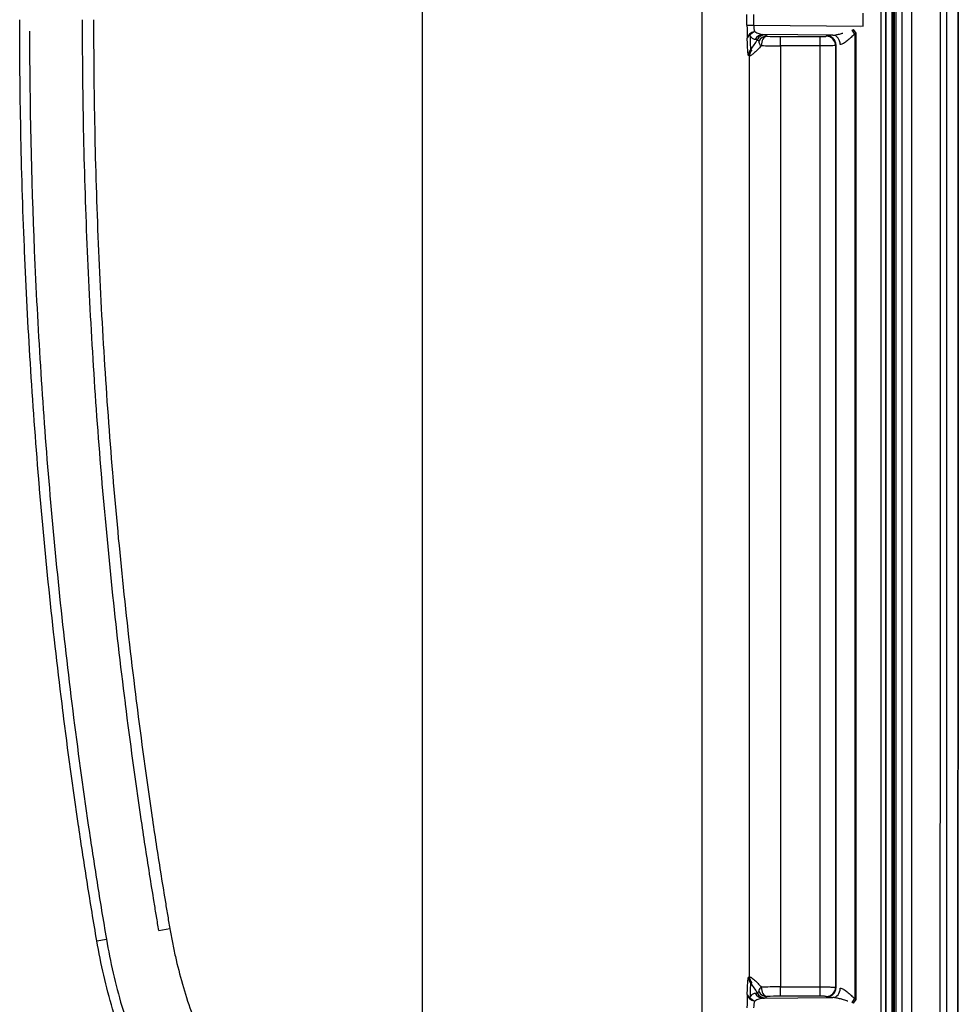
# Model space of a CAD drawing. Units: millimetres. Extents: x 0 to 4483, y 0 to 1680.
# Drawn here: x 518 to 595, y 432 to 513 of the extents above; entities that cross this region are included whole.
import ezdxf

# ---------------------------------------------------------------- set-up
doc = ezdxf.new("R2010")
doc.units = ezdxf.units.MM
doc.header["$LTSCALE"] = 6
doc.layers.add('Visible (ISO)', color=7, linetype='Continuous', lineweight=35)
doc.layers.add('Visible Narrow (ISO)', color=7, linetype='Continuous', lineweight=25)

msp = doc.modelspace()

# ---------------------------------------------------------------- linework, layer by layer
at = {"layer": 'Visible (ISO)'}
for p, q in [((588.653, 662.154), (588.653, 364.568)), ((588.653, 662.154), (588.653, 364.568)), ((589.178, 364.677), (589.178, 660.401)), ((589.22, 660.401), (589.22, 364.677)), ((585.409, 510.746), (585.409, 510.746)), ((585.409, 433.128), (585.409, 433.128)), ((585.409, 432.347), (585.409, 432.347))]:
    msp.add_line(p, q, dxfattribs=at)
msp.add_open_spline([(594.521, 653.349), (594.583, 560.614), (594.583, 467.88), (594.521, 375.145)], degree=3, dxfattribs=at)
at = {"layer": 'Visible Narrow (ISO)'}
for p, q in [((589.265, 364.677), (589.265, 660.401)), ((573.629, 622.748), (573.629, 402.33)), ((573.629, 622.748), (573.629, 402.33)), ((550.79, 409.15), (550.79, 615.928)), ((550.79, 409.15), (550.79, 615.928)), ((588.254, 608.432), (588.254, 364.677)), ((588.254, 608.432), (588.254, 364.677)), ((577.309, 512.103), (577.309, 512.975)), ((577.309, 512.103), (577.309, 512.975)), ((577.852, 512.975), (577.852, 512.103)), ((577.852, 512.975), (577.852, 512.103)), ((586.805, 512.009), (586.805, 513.069)), ((586.805, 512.009), (586.805, 513.069)), ((577.309, 512.103), (577.852, 512.103)), ((577.309, 512.103), (577.852, 512.103)), ((577.852, 512.103), (586.805, 512.009)), ((577.852, 512.103), (586.805, 512.009)), ((586.589, 511.928), (586.589, 511.928)), ((584.334, 511.271), (578.611, 511.331)), ((584.334, 511.271), (578.611, 511.331)), ((580.05, 511.168), (583.282, 511.168)), ((580.05, 510.406), (580.05, 511.168)), ((580.05, 511.168), (583.282, 511.168)), ((580.05, 510.406), (580.05, 511.168)), ((583.282, 510.406), (583.282, 511.168)), ((583.282, 510.406), (583.282, 511.168)), ((583.789, 511.185), (583.828, 511.224)), ((583.789, 511.185), (583.828, 511.224)), ((586.113, 511.361), (585.919, 511.69)), ((586.113, 511.361), (585.919, 511.69)), ((586.223, 511.431), (586.024, 511.724)), ((586.223, 511.431), (586.024, 511.724)), ((586.113, 511.361), (586.113, 432.513)), ((586.113, 511.361), (586.113, 432.513)), ((586.223, 432.443), (586.223, 511.431)), ((586.223, 432.443), (586.223, 511.431)), ((580.05, 510.406), (580.05, 433.468)), ((583.282, 510.406), (580.05, 510.406)), ((580.05, 510.406), (580.05, 433.468)), ((583.282, 510.406), (580.05, 510.406)), ((583.282, 433.468), (583.282, 510.406)), ((583.282, 433.468), (583.282, 510.406)), ((584.59, 510.462), (584.551, 510.423)), ((584.59, 510.462), (584.551, 510.423)), ((584.551, 510.423), (584.551, 433.451)), ((584.551, 510.423), (584.551, 433.451)), ((584.59, 433.412), (584.59, 510.462)), ((584.59, 433.412), (584.59, 510.462)), ((585.233, 510.627), (585.233, 510.627)), ((577.513, 509.561), (577.428, 509.618)), ((577.513, 509.561), (577.428, 509.618)), ((577.513, 434.313), (577.513, 509.561)), ((577.513, 434.313), (577.513, 509.561)), ((529.226, 438.082), (530.128, 438.239)), ((529.226, 438.082), (530.128, 438.239)), ((524.164, 437.228), (524.946, 437.366)), ((524.164, 437.228), (524.946, 437.366)), ((577.428, 434.256), (577.513, 434.313)), ((577.428, 434.256), (577.513, 434.313)), ((580.05, 433.468), (583.282, 433.468)), ((580.05, 432.707), (580.05, 433.468)), ((580.05, 433.468), (583.282, 433.468)), ((580.05, 432.707), (580.05, 433.468)), ((583.282, 432.707), (583.282, 433.468)), ((584.551, 433.451), (584.59, 433.412)), ((584.551, 433.451), (584.59, 433.412)), ((585.233, 433.247), (585.233, 433.247)), ((578.611, 432.543), (584.334, 432.603)), ((578.611, 432.543), (584.334, 432.603)), ((583.282, 432.707), (580.05, 432.707)), ((583.282, 432.707), (580.05, 432.707)), ((583.828, 432.651), (583.789, 432.689)), ((583.828, 432.651), (583.789, 432.689)), ((585.919, 432.184), (586.113, 432.513)), ((585.919, 432.184), (586.113, 432.513)), ((586.024, 432.15), (586.223, 432.443)), ((586.024, 432.15), (586.223, 432.443))]:
    msp.add_line(p, q, dxfattribs=at)
for centre, start, end in [((574.884, 512.539), 318.53771, 332.95189), ((574.884, 512.539), 318.53771, 332.95189), ((574.884, 431.335), 27.04811, 41.46229), ((574.884, 431.335), 27.04811, 41.46229)]:
    msp.add_arc(centre, 3.65, start, end, dxfattribs=at)
for centre, major_axis, ratio, start_param, end_param in [((577.37, 512.012), (0.004, -1.4), 0.04334, 4.647225, 5.500844), ((577.37, 512.012), (0.004, -1.4), 0.04334, 4.647225, 5.500844), ((578.104, 512.057), (0.026, -0.704), 0.356418, 4.634524, 5.484158), ((578.104, 512.057), (0.026, -0.704), 0.356418, 4.634524, 5.484158), ((578.091, 511.019), (-0.761, -0.035), 0.728045, 4.874928, 6.219514), ((578.091, 511.019), (-0.761, -0.035), 0.728045, 4.874928, 6.219514), ((578.091, 511.019), (-0.762, -0.019), 0.489137, 5.482394, 6.233154), ((578.091, 511.019), (-0.762, -0.019), 0.489137, 5.482394, 6.233154), ((578.091, 511.019), (0.649, 0.4), 0.722409, 1.362323, 2.008894), ((578.091, 511.019), (0.649, 0.4), 0.722409, 1.362323, 2.008894), ((578.611, 510.569), (0.074, 0.758), 0.940997, 0.10331, 1.202703), ((578.611, 510.569), (0.074, 0.758), 0.940997, 0.10331, 1.202703), ((578.813, 510.533), (0.494, 0.58), 0.998552, 0.706044, 1.803721), ((578.813, 510.533), (0.494, 0.58), 0.998552, 0.706044, 1.803721), ((578.946, 510.42), (0.495, 0.579), 0.998557, 0.707513, 1.796349), ((578.946, 510.42), (0.495, 0.579), 0.998557, 0.707513, 1.796349), ((578.946, 510.42), (0.021, 0.762), 0.621153, 0.044547, 1.587994), ((578.946, 510.42), (0.021, 0.762), 0.621153, 0.044547, 1.587994), ((549.47, 511.117), (-29.345, -0.172), 0.012292, 3.155858, 3.259812), ((549.47, 511.117), (-29.345, -0.172), 0.012292, 3.155858, 3.259812), ((579.952, 511.22), (-1.614, 0.003), 0.032279, 0.898042, 1.631933), ((579.952, 511.22), (-1.614, 0.003), 0.032279, 0.898042, 1.631933), ((583.789, 510.423), (-0.539, 0.539), 0.998783, 3.9276, 5.497178), ((583.789, 510.423), (-0.539, 0.539), 0.998783, 3.9276, 5.497178), ((585.743, 511.226), (-1.916, -0.005), 0.037586, 5.538453, 6.245493), ((585.743, 511.226), (-1.916, -0.005), 0.037586, 5.538453, 6.245493), ((583.828, 510.462), (-0.539, 0.539), 0.998783, 3.9276, 5.497178), ((583.828, 510.462), (-0.539, 0.539), 0.998783, 3.9276, 5.497178), ((584.334, 510.509), (-0.033, 0.761), 0.777844, 4.678751, 6.227625), ((584.334, 510.509), (-0.033, 0.761), 0.777844, 4.678751, 6.227625), ((579.598, 512.196), (-6.821, 0.18), 0.13361, 2.759977, 2.803306), ((579.598, 512.196), (-6.821, 0.18), 0.13361, 2.759978, 2.803306), ((579.539, 512.309), (-7.098, 0.3), 0.256258, 2.765662, 2.809034), ((579.539, 512.309), (-7.098, 0.3), 0.256258, 2.765662, 2.809034), ((554.679, 510.47), (-23.458, -0.405), 0.012594, 3.155688, 3.260397), ((554.679, 510.47), (-23.458, -0.405), 0.012594, 3.155688, 3.260397), ((578.946, 510.42), (-0.668, 0.366), 0.355836, 0.056031, 0.994435), ((578.946, 510.42), (-0.668, 0.366), 0.355836, 0.056031, 0.994435), ((579.91, 510.458), (-2.306, 0.003), 0.022595, 0.898008, 1.631922), ((579.91, 510.458), (-2.306, 0.003), 0.022595, 0.898008, 1.631922), ((578.19, 509.618), (-0.429, -0.63), 0.998608, 4.586805, 5.309638), ((578.19, 509.618), (-0.429, -0.63), 0.998608, 4.586805, 5.309638), ((578.274, 509.561), (0.429, 0.63), 0.998609, 1.447612, 2.167604), ((578.274, 509.561), (0.429, 0.63), 0.998609, 1.447612, 2.167604), ((578.19, 434.256), (-0.429, 0.63), 0.998608, 0.973548, 1.69638), ((578.19, 434.256), (-0.429, 0.63), 0.998608, 0.973548, 1.69638), ((578.274, 434.313), (0.429, -0.63), 0.998609, 4.115582, 4.835573), ((578.274, 434.313), (0.429, -0.63), 0.998609, 4.115582, 4.835573), ((578.946, 433.455), (-0.668, -0.366), 0.355836, 5.288751, 6.227155), ((578.946, 433.455), (-0.668, -0.366), 0.355836, 5.288751, 6.227155), ((578.946, 433.455), (-0.495, 0.579), 0.998557, 1.345243, 2.43408), ((578.946, 433.455), (-0.495, 0.579), 0.998557, 1.345243, 2.43408), ((579.91, 433.416), (-2.306, -0.003), 0.022595, 4.651264, 5.385178), ((579.91, 433.416), (-2.306, -0.003), 0.022595, 4.651264, 5.385178), ((578.946, 433.455), (0.021, -0.762), 0.621153, 4.695192, 6.238638), ((578.946, 433.455), (0.021, -0.762), 0.621153, 4.695192, 6.238638), ((583.789, 433.451), (0.539, 0.539), 0.998783, 3.9276, 5.497178), ((583.789, 433.451), (0.539, 0.539), 0.998783, 3.9276, 5.497178), ((583.828, 433.412), (0.539, 0.539), 0.998783, 3.9276, 5.497178), ((583.828, 433.412), (0.539, 0.539), 0.998783, 3.9276, 5.497178), ((584.334, 433.365), (-0.033, -0.761), 0.777844, 0.055561, 1.604435), ((584.334, 433.365), (-0.033, -0.761), 0.777844, 0.055561, 1.604435), ((577.37, 431.863), (0.004, 1.4), 0.04334, 0.782342, 1.63596), ((577.37, 431.863), (0.004, 1.4), 0.04334, 0.782342, 1.63596), ((578.091, 432.856), (-0.762, 0.019), 0.489137, 0.050031, 0.800792), ((578.091, 432.856), (-0.761, 0.035), 0.728045, 0.063672, 1.408257), ((578.091, 432.856), (-0.762, 0.019), 0.489137, 0.050031, 0.800792), ((578.091, 432.856), (-0.761, 0.035), 0.728045, 0.063672, 1.408257), ((578.091, 432.856), (-0.649, 0.4), 0.722409, 1.132699, 1.77927), ((578.091, 432.856), (-0.649, 0.4), 0.722409, 1.132699, 1.77927), ((578.104, 431.817), (-0.026, -0.704), 0.356418, 3.94062, 4.790254), ((578.104, 431.817), (-0.026, -0.704), 0.356418, 3.94062, 4.790254), ((554.679, 433.404), (-23.458, 0.405), 0.012594, 3.022788, 3.127497), ((554.679, 433.404), (-23.458, 0.405), 0.012594, 3.022788, 3.127497), ((578.611, 433.305), (0.074, -0.758), 0.940997, 5.080482, 6.179875), ((578.611, 433.305), (0.074, -0.758), 0.940997, 5.080482, 6.179875), ((578.813, 433.341), (-0.494, 0.58), 0.998552, 1.337872, 2.435549), ((578.813, 433.341), (-0.494, 0.58), 0.998552, 1.337872, 2.435549), ((549.47, 432.757), (-29.345, 0.172), 0.012292, 3.023373, 3.127327), ((549.47, 432.757), (-29.345, 0.172), 0.012292, 3.023373, 3.127327), ((579.952, 432.654), (-1.614, -0.003), 0.032279, 4.651252, 5.385143), ((579.952, 432.654), (-1.614, -0.003), 0.032279, 4.651252, 5.385143), ((585.743, 432.648), (-1.916, 0.005), 0.037586, 0.037692, 0.744732), ((585.743, 432.648), (-1.916, 0.005), 0.037586, 0.037692, 0.744732), ((579.539, 431.566), (-7.098, -0.3), 0.256258, 3.474151, 3.517523), ((579.539, 431.566), (-7.098, -0.3), 0.256258, 3.474151, 3.517523), ((579.598, 431.678), (-6.821, -0.18), 0.13361, 3.479879, 3.523208), ((579.598, 431.678), (-6.821, -0.18), 0.13361, 3.479879, 3.523208)]:
    msp.add_ellipse(centre, major_axis=major_axis, ratio=ratio, start_param=start_param, end_param=end_param, dxfattribs=at)
for points in [[(589.369, 375.142), (589.378, 467.875), (589.378, 560.619), (589.369, 653.353)], [(589.469, 653.366), (589.478, 560.624), (589.478, 467.871), (589.469, 375.128)], [(589.996, 375.092), (590.005, 467.858), (590.005, 560.636), (589.996, 653.402)], [(590.749, 653.409), (590.758, 560.638), (590.758, 467.856), (590.749, 375.085)], [(593.077, 375.085), (593.14, 467.856), (593.14, 560.638), (593.077, 653.409)], [(593.577, 653.405), (593.639, 560.637), (593.639, 467.858), (593.577, 375.089)], [(578.813, 511.295), (578.857, 511.257), (578.902, 511.219), (578.946, 511.181)], [(578.813, 511.295), (578.857, 511.257), (578.902, 511.219), (578.946, 511.181)], [(578.271, 510.772), (578.226, 510.808), (578.18, 510.843), (578.135, 510.879)], [(578.271, 510.772), (578.226, 510.808), (578.18, 510.843), (578.135, 510.879)], [(578.135, 432.995), (578.18, 433.031), (578.226, 433.067), (578.271, 433.103)], [(578.135, 432.995), (578.18, 433.031), (578.226, 433.067), (578.271, 433.103)], [(578.188, 433.781), (578.283, 433.683), (578.378, 433.575), (578.472, 433.455)], [(578.188, 433.781), (578.283, 433.683), (578.378, 433.575), (578.472, 433.455)], [(578.946, 432.693), (578.902, 432.655), (578.857, 432.617), (578.813, 432.58)], [(578.946, 432.693), (578.902, 432.655), (578.857, 432.617), (578.813, 432.58)]]:
    msp.add_open_spline(points, degree=3, dxfattribs=at)
for points, knots in [([(524.164, 437.228), (524.027, 438.005), (523.898, 438.783), (523.77, 439.561), (523.769, 439.566), (523.768, 439.571), (523.767, 439.575), (523.64, 440.349), (523.515, 441.122), (523.392, 441.896), (523.39, 441.905), (523.389, 441.915), (523.387, 441.924), (523.142, 443.472), (522.905, 445.021), (522.678, 446.571), (522.675, 446.589), (522.672, 446.608), (522.669, 446.627), (522.214, 449.727), (521.792, 452.83), (521.402, 455.938), (521.397, 455.976), (521.392, 456.013), (521.388, 456.051), (520.608, 462.266), (519.958, 468.497), (519.435, 474.743), (519.429, 474.818), (519.423, 474.894), (519.417, 474.969), (519.154, 478.13), (518.924, 481.296), (518.728, 484.463), (518.538, 487.516), (518.379, 490.57), (518.252, 493.626), (518.247, 493.739), (518.242, 493.852), (518.238, 493.966), (518.107, 497.135), (518.01, 500.305), (517.947, 503.476), (517.915, 505.062), (517.891, 506.648), (517.876, 508.234), (517.862, 509.669), (517.857, 511.104), (517.855, 512.539)], [0, 0, 0, 0, 0.00236318, 0.00236318, 0.00236318, 0.00237735, 0.00237735, 0.00237735, 0.00472635, 0.00472635, 0.00472635, 0.00475471, 0.00475471, 0.00475471, 0.0094527, 0.0094527, 0.0094527, 0.00950942, 0.00950942, 0.00950942, 0.0189054, 0.0189054, 0.0189054, 0.01901883, 0.01901883, 0.01901883, 0.0378108, 0.0378108, 0.0378108, 0.03803767, 0.03803767, 0.03803767, 0.04754708, 0.04754708, 0.04754708, 0.0567162, 0.0567162, 0.0567162, 0.0570565, 0.0570565, 0.0570565, 0.06656593, 0.06656593, 0.06656593, 0.07132064, 0.07132064, 0.07132064, 0.07562161, 0.07562161, 0.07562161, 0.07562161]), ([(524.164, 437.228), (524.027, 438.005), (523.898, 438.783), (523.77, 439.561), (523.769, 439.566), (523.768, 439.571), (523.767, 439.575), (523.64, 440.349), (523.515, 441.122), (523.392, 441.896), (523.39, 441.905), (523.389, 441.915), (523.387, 441.924), (523.142, 443.472), (522.905, 445.021), (522.678, 446.571), (522.675, 446.589), (522.672, 446.608), (522.669, 446.627), (522.214, 449.727), (521.792, 452.83), (521.402, 455.938), (521.397, 455.976), (521.392, 456.013), (521.388, 456.051), (520.608, 462.266), (519.958, 468.497), (519.435, 474.743), (519.429, 474.818), (519.423, 474.894), (519.417, 474.969), (519.154, 478.13), (518.924, 481.296), (518.728, 484.463), (518.538, 487.516), (518.379, 490.57), (518.252, 493.626), (518.247, 493.739), (518.242, 493.852), (518.238, 493.966), (518.107, 497.135), (518.01, 500.305), (517.947, 503.476), (517.915, 505.062), (517.891, 506.648), (517.876, 508.234), (517.862, 509.669), (517.857, 511.104), (517.855, 512.539)], [0, 0, 0, 0, 0.00236318, 0.00236318, 0.00236318, 0.00237735, 0.00237735, 0.00237735, 0.00472635, 0.00472635, 0.00472635, 0.00475471, 0.00475471, 0.00475471, 0.0094527, 0.0094527, 0.0094527, 0.00950942, 0.00950942, 0.00950942, 0.0189054, 0.0189054, 0.0189054, 0.01901883, 0.01901883, 0.01901883, 0.0378108, 0.0378108, 0.0378108, 0.03803767, 0.03803767, 0.03803767, 0.04754708, 0.04754708, 0.04754708, 0.0567162, 0.0567162, 0.0567162, 0.0570565, 0.0570565, 0.0570565, 0.06656593, 0.06656593, 0.06656593, 0.07132064, 0.07132064, 0.07132064, 0.07562161, 0.07562161, 0.07562161, 0.07562161]), ([(529.226, 438.082), (529.161, 438.466), (529.1, 438.851), (529.037, 439.235), (529.036, 439.239), (529.036, 439.242), (529.035, 439.246), (528.973, 439.627), (528.911, 440.008), (528.849, 440.389), (528.848, 440.395), (528.847, 440.401), (528.846, 440.407), (528.722, 441.17), (528.598, 441.934), (528.477, 442.697), (528.475, 442.708), (528.473, 442.719), (528.472, 442.73), (528.229, 444.258), (527.996, 445.788), (527.77, 447.318), (527.767, 447.339), (527.764, 447.36), (527.761, 447.38), (527.311, 450.442), (526.893, 453.509), (526.507, 456.579), (526.502, 456.619), (526.497, 456.66), (526.492, 456.7), (526.102, 459.81), (525.744, 462.925), (525.418, 466.044), (525.101, 469.084), (524.815, 472.129), (524.56, 475.176), (524.553, 475.255), (524.547, 475.334), (524.54, 475.413), (524.02, 481.661), (523.631, 487.918), (523.373, 494.182), (523.244, 497.313), (523.148, 500.446), (523.085, 503.581), (523.053, 505.148), (523.029, 506.715), (523.014, 508.283), (523, 509.702), (522.994, 511.121), (522.993, 512.539)], [0, 0, 0, 0, 0.00116835, 0.00116835, 0.00116835, 0.00117916, 0.00117916, 0.00117916, 0.00233671, 0.00233671, 0.00233671, 0.00235513, 0.00235513, 0.00235513, 0.00467342, 0.00467342, 0.00467342, 0.00470688, 0.00470688, 0.00470688, 0.00934683, 0.00934683, 0.00934683, 0.00941006, 0.00941006, 0.00941006, 0.01869367, 0.01869367, 0.01869367, 0.01881515, 0.01881515, 0.01881515, 0.02822024, 0.02822024, 0.02822024, 0.03738734, 0.03738734, 0.03738734, 0.03762456, 0.03762456, 0.03762456, 0.05642633, 0.05642633, 0.05642633, 0.06582477, 0.06582477, 0.06582477, 0.0705237, 0.0705237, 0.0705237, 0.07477468, 0.07477468, 0.07477468, 0.07477468]), ([(529.226, 438.082), (529.161, 438.466), (529.1, 438.851), (529.037, 439.235), (529.036, 439.239), (529.036, 439.242), (529.035, 439.246), (528.973, 439.627), (528.911, 440.008), (528.849, 440.389), (528.848, 440.395), (528.847, 440.401), (528.846, 440.407), (528.722, 441.17), (528.598, 441.934), (528.477, 442.697), (528.475, 442.708), (528.473, 442.719), (528.472, 442.73), (528.229, 444.258), (527.996, 445.788), (527.77, 447.318), (527.767, 447.339), (527.764, 447.36), (527.761, 447.38), (527.311, 450.442), (526.893, 453.509), (526.507, 456.579), (526.502, 456.619), (526.497, 456.66), (526.492, 456.7), (526.102, 459.81), (525.744, 462.925), (525.418, 466.044), (525.101, 469.084), (524.815, 472.129), (524.56, 475.176), (524.553, 475.255), (524.547, 475.334), (524.54, 475.413), (524.02, 481.661), (523.631, 487.918), (523.373, 494.182), (523.244, 497.313), (523.148, 500.446), (523.085, 503.581), (523.053, 505.148), (523.029, 506.715), (523.014, 508.283), (523, 509.702), (522.994, 511.121), (522.993, 512.539)], [0, 0, 0, 0, 0.00116835, 0.00116835, 0.00116835, 0.00117916, 0.00117916, 0.00117916, 0.00233671, 0.00233671, 0.00233671, 0.00235513, 0.00235513, 0.00235513, 0.00467342, 0.00467342, 0.00467342, 0.00470688, 0.00470688, 0.00470688, 0.00934683, 0.00934683, 0.00934683, 0.00941006, 0.00941006, 0.00941006, 0.01869367, 0.01869367, 0.01869367, 0.01881515, 0.01881515, 0.01881515, 0.02822024, 0.02822024, 0.02822024, 0.03738734, 0.03738734, 0.03738734, 0.03762456, 0.03762456, 0.03762456, 0.05642633, 0.05642633, 0.05642633, 0.06582477, 0.06582477, 0.06582477, 0.0705237, 0.0705237, 0.0705237, 0.07477468, 0.07477468, 0.07477468, 0.07477468]), ([(523.898, 512.539), (523.898, 511.123), (523.903, 509.707), (523.916, 508.292), (523.931, 506.727), (523.954, 505.163), (523.985, 503.599), (524.048, 500.471), (524.144, 497.344), (524.273, 494.219), (524.531, 487.969), (524.921, 481.725), (525.44, 475.487), (525.446, 475.413), (525.453, 475.339), (525.459, 475.264), (525.714, 472.22), (526, 469.176), (526.317, 466.138), (526.641, 463.025), (526.999, 459.917), (527.388, 456.812), (527.393, 456.775), (527.397, 456.738), (527.402, 456.701), (527.788, 453.634), (528.205, 450.571), (528.655, 447.512), (528.658, 447.494), (528.66, 447.475), (528.663, 447.457), (528.888, 445.927), (529.122, 444.399), (529.364, 442.872), (529.366, 442.863), (529.367, 442.853), (529.369, 442.844), (529.49, 442.081), (529.614, 441.317), (529.739, 440.554), (529.74, 440.55), (529.741, 440.545), (529.742, 440.541), (529.804, 440.159), (529.868, 439.778), (529.932, 439.396), (529.996, 439.01), (530.061, 438.624), (530.128, 438.239)], [0, 0, 0, 0, 0.00424333, 0.00424333, 0.00424333, 0.0089347, 0.0089347, 0.0089347, 0.01831747, 0.01831747, 0.01831747, 0.03708309, 0.03708309, 0.03708309, 0.03730711, 0.03730711, 0.03730711, 0.04646589, 0.04646589, 0.04646589, 0.05584865, 0.05584865, 0.05584865, 0.05596066, 0.05596066, 0.05596066, 0.06523143, 0.06523143, 0.06523143, 0.06528744, 0.06528744, 0.06528744, 0.06992282, 0.06992282, 0.06992282, 0.06995083, 0.06995083, 0.06995083, 0.07226852, 0.07226852, 0.07226852, 0.07228252, 0.07228252, 0.07228252, 0.07344137, 0.07344137, 0.07344137, 0.07461421, 0.07461421, 0.07461421, 0.07461421]), ([(523.898, 512.539), (523.898, 511.123), (523.903, 509.707), (523.916, 508.292), (523.931, 506.727), (523.954, 505.163), (523.985, 503.599), (524.048, 500.471), (524.144, 497.344), (524.273, 494.219), (524.531, 487.969), (524.921, 481.725), (525.44, 475.487), (525.446, 475.413), (525.453, 475.339), (525.459, 475.264), (525.714, 472.22), (526, 469.176), (526.317, 466.138), (526.641, 463.025), (526.999, 459.917), (527.388, 456.812), (527.393, 456.775), (527.397, 456.738), (527.402, 456.701), (527.788, 453.634), (528.205, 450.571), (528.655, 447.512), (528.658, 447.494), (528.66, 447.475), (528.663, 447.457), (528.888, 445.927), (529.122, 444.399), (529.364, 442.872), (529.366, 442.863), (529.367, 442.853), (529.369, 442.844), (529.49, 442.081), (529.614, 441.317), (529.739, 440.554), (529.74, 440.55), (529.741, 440.545), (529.742, 440.541), (529.804, 440.159), (529.868, 439.778), (529.932, 439.396), (529.996, 439.01), (530.061, 438.624), (530.128, 438.239)], [0, 0, 0, 0, 0.00424333, 0.00424333, 0.00424333, 0.0089347, 0.0089347, 0.0089347, 0.01831747, 0.01831747, 0.01831747, 0.03708309, 0.03708309, 0.03708309, 0.03730711, 0.03730711, 0.03730711, 0.04646589, 0.04646589, 0.04646589, 0.05584865, 0.05584865, 0.05584865, 0.05596066, 0.05596066, 0.05596066, 0.06523143, 0.06523143, 0.06523143, 0.06528744, 0.06528744, 0.06528744, 0.06992282, 0.06992282, 0.06992282, 0.06995083, 0.06995083, 0.06995083, 0.07226852, 0.07226852, 0.07226852, 0.07228252, 0.07228252, 0.07228252, 0.07344137, 0.07344137, 0.07344137, 0.07461421, 0.07461421, 0.07461421, 0.07461421]), ([(518.659, 511.61), (518.671, 505.624), (518.802, 499.643), (519.314, 487.379), (519.707, 481.095), (520.754, 468.549), (521.408, 462.286), (522.584, 452.921), (523.008, 449.803), (523.693, 445.134), (524.049, 442.801), (524.426, 440.471), (524.682, 438.918), (524.811, 438.142), (524.946, 437.366)], [0.0009286, 0.0009286, 0.0009286, 0.0009286, 0.01887525, 0.01887525, 0.03775049, 0.03775049, 0.05662574, 0.05662574, 0.06606337, 0.06606337, 0.07078218, 0.07314158, 0.07314158, 0.07550099, 0.07550099, 0.07550099, 0.07550099]), ([(518.659, 511.61), (518.671, 505.624), (518.802, 499.643), (519.314, 487.379), (519.707, 481.095), (520.754, 468.549), (521.408, 462.286), (522.584, 452.921), (523.008, 449.803), (523.693, 445.134), (524.049, 442.801), (524.426, 440.471), (524.682, 438.918), (524.811, 438.142), (524.946, 437.366)], [0.0009286, 0.0009286, 0.0009286, 0.0009286, 0.01887525, 0.01887525, 0.03775049, 0.03775049, 0.05662574, 0.05662574, 0.06606337, 0.06606337, 0.07078218, 0.07314158, 0.07314158, 0.07550099, 0.07550099, 0.07550099, 0.07550099]), ([(577.554, 511.273), (577.556, 511.107), (577.559, 510.953), (577.563, 510.815), (577.566, 510.677), (577.571, 510.553), (577.577, 510.452), (577.582, 510.351), (577.589, 510.27), (577.596, 510.215), (577.603, 510.159), (577.611, 510.128), (577.619, 510.122)], [0.004861835, 0.004861835, 0.004861835, 0.004861835, 0.005421759, 0.005421759, 0.005421759, 0.005981683, 0.005981683, 0.005981683, 0.006541606, 0.006541606, 0.006541606, 0.00710153, 0.00710153, 0.00710153, 0.00710153]), ([(577.971, 510.907), (577.906, 510.913), (577.838, 510.948), (577.766, 511.01), (577.695, 511.072), (577.623, 511.158), (577.554, 511.273)], [0, 0, 0, 0, 0.000572995, 0.000572995, 0.000572995, 0.001147142, 0.001147142, 0.001147142, 0.001147142]), ([(577.554, 511.273), (577.556, 511.107), (577.559, 510.953), (577.563, 510.815), (577.566, 510.677), (577.571, 510.553), (577.577, 510.452), (577.582, 510.351), (577.589, 510.27), (577.596, 510.215), (577.603, 510.159), (577.611, 510.128), (577.619, 510.122)], [0.004861835, 0.004861835, 0.004861835, 0.004861835, 0.005421759, 0.005421759, 0.005421759, 0.005981683, 0.005981683, 0.005981683, 0.006541606, 0.006541606, 0.006541606, 0.00710153, 0.00710153, 0.00710153, 0.00710153]), ([(577.971, 510.907), (577.906, 510.913), (577.838, 510.948), (577.766, 511.01), (577.695, 511.072), (577.623, 511.158), (577.554, 511.273)], [0, 0, 0, 0, 0.000572995, 0.000572995, 0.000572995, 0.001147142, 0.001147142, 0.001147142, 0.001147142]), ([(577.943, 511.56), (578.053, 511.487), (578.165, 511.435), (578.277, 511.397), (578.39, 511.358), (578.502, 511.335), (578.611, 511.331)], [0, 0, 0, 0, 0.000508084, 0.000508084, 0.000508084, 0.001022402, 0.001022402, 0.001022402, 0.001022402]), ([(577.943, 511.56), (578.053, 511.487), (578.165, 511.435), (578.277, 511.397), (578.39, 511.358), (578.502, 511.335), (578.611, 511.331)], [0, 0, 0, 0, 0.000508084, 0.000508084, 0.000508084, 0.001022402, 0.001022402, 0.001022402, 0.001022402]), ([(583.282, 511.168), (583.347, 511.168), (583.412, 511.168), (583.532, 511.17), (583.588, 511.171), (583.681, 511.174), (583.719, 511.176), (583.772, 511.18), (583.787, 511.183), (583.789, 511.185)], [0, 0, 0, 0, 0.383972, 0.383972, 0.767945, 0.767945, 1.151917, 1.151917, 1.53589, 1.53589, 1.53589, 1.53589]), ([(583.282, 511.168), (583.347, 511.168), (583.412, 511.168), (583.532, 511.17), (583.588, 511.171), (583.681, 511.174), (583.719, 511.176), (583.772, 511.18), (583.787, 511.183), (583.789, 511.185)], [0, 0, 0, 0, 0.383972, 0.383972, 0.767945, 0.767945, 1.151917, 1.151917, 1.53589, 1.53589, 1.53589, 1.53589]), ([(584.334, 511.271), (584.436, 511.273), (584.545, 511.291), (584.659, 511.316), (584.677, 511.32), (584.696, 511.324), (584.715, 511.328), (584.825, 511.353), (584.936, 511.383), (585.048, 511.416), (585.071, 511.423), (585.093, 511.429), (585.116, 511.436), (585.125, 511.439), (585.134, 511.442), (585.144, 511.444)], [0, 0, 0, 0, 0.0003618449, 0.0003618449, 0.0003618449, 0.0004208026, 0.0004208026, 0.0004208026, 0.000771629, 0.000771629, 0.000771629, 0.0008416051, 0.0008416051, 0.0008416051, 0.0008708377, 0.0008708377, 0.0008708377, 0.0008708377]), ([(584.334, 511.271), (584.436, 511.273), (584.545, 511.291), (584.659, 511.316), (584.677, 511.32), (584.696, 511.324), (584.715, 511.328), (584.825, 511.353), (584.936, 511.383), (585.048, 511.416), (585.071, 511.423), (585.093, 511.429), (585.116, 511.436), (585.125, 511.439), (585.134, 511.442), (585.144, 511.444)], [0, 0, 0, 0, 0.0003618449, 0.0003618449, 0.0003618449, 0.0004208026, 0.0004208026, 0.0004208026, 0.000771629, 0.000771629, 0.000771629, 0.0008416051, 0.0008416051, 0.0008416051, 0.0008708377, 0.0008708377, 0.0008708377, 0.0008708377]), ([(586.113, 511.361), (586.011, 511.271), (585.912, 511.178), (585.813, 511.087), (585.808, 511.083), (585.802, 511.078), (585.797, 511.073), (585.703, 510.988), (585.608, 510.904), (585.513, 510.827), (585.504, 510.82), (585.495, 510.813), (585.487, 510.806), (585.395, 510.733), (585.304, 510.667), (585.212, 510.614), (585.205, 510.61), (585.197, 510.606), (585.19, 510.601), (585.097, 510.55), (585.007, 510.515), (584.927, 510.509)], [0, 0, 0, 0, 0.00040655, 0.00040655, 0.00040655, 0.000428316, 0.000428316, 0.000428316, 0.000813099, 0.000813099, 0.000813099, 0.000848876, 0.000848876, 0.000848876, 0.001219649, 0.001219649, 0.001219649, 0.00125025, 0.00125025, 0.00125025, 0.001626199, 0.001626199, 0.001626199, 0.001626199]), ([(586.113, 511.361), (586.011, 511.271), (585.912, 511.178), (585.813, 511.087), (585.808, 511.083), (585.802, 511.078), (585.797, 511.073), (585.703, 510.988), (585.608, 510.904), (585.513, 510.827), (585.504, 510.82), (585.495, 510.813), (585.487, 510.806), (585.395, 510.733), (585.304, 510.667), (585.212, 510.614), (585.205, 510.61), (585.197, 510.606), (585.19, 510.601), (585.097, 510.55), (585.007, 510.515), (584.927, 510.509)], [0, 0, 0, 0, 0.00040655, 0.00040655, 0.00040655, 0.000428316, 0.000428316, 0.000428316, 0.000813099, 0.000813099, 0.000813099, 0.000848876, 0.000848876, 0.000848876, 0.001219649, 0.001219649, 0.001219649, 0.00125025, 0.00125025, 0.00125025, 0.001626199, 0.001626199, 0.001626199, 0.001626199]), ([(577.428, 509.618), (577.418, 509.625), (577.408, 509.663), (577.399, 509.731), (577.389, 509.798), (577.38, 509.896), (577.371, 510.018), (577.363, 510.141), (577.355, 510.291), (577.348, 510.459), (577.341, 510.627), (577.335, 510.816), (577.33, 511.019)], [0, 0, 0, 0, 0.000691747, 0.000691747, 0.000691747, 0.001383494, 0.001383494, 0.001383494, 0.002075241, 0.002075241, 0.002075241, 0.002766988, 0.002766988, 0.002766988, 0.002766988]), ([(577.428, 509.618), (577.418, 509.625), (577.408, 509.663), (577.399, 509.731), (577.389, 509.798), (577.38, 509.896), (577.371, 510.018), (577.363, 510.141), (577.355, 510.291), (577.348, 510.459), (577.341, 510.627), (577.335, 510.816), (577.33, 511.019)], [0, 0, 0, 0, 0.000691747, 0.000691747, 0.000691747, 0.001383494, 0.001383494, 0.001383494, 0.002075241, 0.002075241, 0.002075241, 0.002766988, 0.002766988, 0.002766988, 0.002766988]), ([(578.472, 510.42), (578.372, 510.291), (578.267, 510.173), (578.167, 510.072), (578.157, 510.061), (578.146, 510.051), (578.136, 510.041), (578.04, 509.945), (577.946, 509.861), (577.863, 509.793), (577.852, 509.784), (577.841, 509.775), (577.83, 509.766), (577.795, 509.738), (577.761, 509.712), (577.73, 509.689), (577.689, 509.659), (577.653, 509.634), (577.622, 509.614), (577.618, 509.611), (577.613, 509.608), (577.609, 509.606), (577.555, 509.572), (577.522, 509.557), (577.513, 509.561)], [0.007104624, 0.007104624, 0.007104624, 0.007104624, 0.007649219, 0.007649219, 0.007649219, 0.007704293, 0.007704293, 0.007704293, 0.008233547, 0.008233547, 0.008233547, 0.008303963, 0.008303963, 0.008303963, 0.00854073, 0.00854073, 0.00854073, 0.008856586, 0.008856586, 0.008856586, 0.008903632, 0.008903632, 0.008903632, 0.009503301, 0.009503301, 0.009503301, 0.009503301]), ([(578.472, 510.42), (578.372, 510.291), (578.267, 510.173), (578.167, 510.072), (578.157, 510.061), (578.146, 510.051), (578.136, 510.041), (578.04, 509.945), (577.946, 509.861), (577.863, 509.793), (577.852, 509.784), (577.841, 509.775), (577.83, 509.766), (577.795, 509.738), (577.761, 509.712), (577.73, 509.689), (577.689, 509.659), (577.653, 509.634), (577.622, 509.614), (577.618, 509.611), (577.613, 509.608), (577.609, 509.606), (577.555, 509.572), (577.522, 509.557), (577.513, 509.561)], [0.007104624, 0.007104624, 0.007104624, 0.007104624, 0.007649219, 0.007649219, 0.007649219, 0.007704293, 0.007704293, 0.007704293, 0.008233547, 0.008233547, 0.008233547, 0.008303963, 0.008303963, 0.008303963, 0.00854073, 0.00854073, 0.00854073, 0.008856586, 0.008856586, 0.008856586, 0.008903632, 0.008903632, 0.008903632, 0.009503301, 0.009503301, 0.009503301, 0.009503301]), ([(584.551, 510.423), (584.545, 510.421), (584.508, 510.419), (584.442, 510.417), (584.376, 510.415), (584.281, 510.413), (584.164, 510.411), (584.047, 510.41), (583.908, 510.408), (583.757, 510.407), (583.607, 510.407), (583.444, 510.406), (583.282, 510.406)], [4.747296, 4.747296, 4.747296, 4.747296, 5.131268, 5.131268, 5.131268, 5.51524, 5.51524, 5.51524, 5.899213, 5.899213, 5.899213, 6.283185, 6.283185, 6.283185, 6.283185]), ([(584.551, 510.423), (584.545, 510.421), (584.508, 510.419), (584.442, 510.417), (584.376, 510.415), (584.281, 510.413), (584.164, 510.411), (584.047, 510.41), (583.908, 510.408), (583.757, 510.407), (583.607, 510.407), (583.444, 510.406), (583.282, 510.406)], [4.747296, 4.747296, 4.747296, 4.747296, 5.131268, 5.131268, 5.131268, 5.51524, 5.51524, 5.51524, 5.899213, 5.899213, 5.899213, 6.283185, 6.283185, 6.283185, 6.283185]), ([(577.619, 510.122), (577.641, 510.107), (577.663, 510.091), (577.685, 510.076), (577.691, 510.071), (577.697, 510.067), (577.703, 510.063)], [0, 0, 0, 0, 0.001524, 0.001524, 0.001524, 0.001937285, 0.001937285, 0.001937285, 0.001937285]), ([(577.619, 510.122), (577.641, 510.107), (577.663, 510.091), (577.685, 510.076), (577.691, 510.071), (577.697, 510.067), (577.703, 510.063)], [0, 0, 0, 0, 0.001524, 0.001524, 0.001524, 0.001937285, 0.001937285, 0.001937285, 0.001937285]), ([(530.128, 438.239), (530.195, 437.856), (530.264, 437.474), (530.339, 437.094), (530.413, 436.713), (530.494, 436.334), (530.579, 435.956), (530.751, 435.2), (530.944, 434.45), (531.158, 433.705), (531.371, 432.96), (531.607, 432.22), (531.863, 431.487), (532.119, 430.755), (532.394, 430.033), (532.688, 429.322), (533.865, 426.477), (535.342, 423.799), (537.123, 421.289), (537.568, 420.661), (538.032, 420.044), (538.516, 419.438), (539, 418.832), (539.502, 418.239), (540.017, 417.665), (541.047, 416.517), (542.134, 415.438), (543.275, 414.425), (544.417, 413.412), (545.614, 412.466), (546.867, 411.587), (547.494, 411.148), (548.134, 410.726), (548.789, 410.321), (549.117, 410.118), (549.448, 409.92), (549.783, 409.726), (550.117, 409.532), (550.456, 409.343), (550.79, 409.15)], [0, 0, 0, 0, 0.00116187, 0.00116187, 0.00116187, 0.00232374, 0.00232374, 0.00232374, 0.00464749, 0.00464749, 0.00464749, 0.00697123, 0.00697123, 0.00697123, 0.00929498, 0.00929498, 0.00929498, 0.01858995, 0.01858995, 0.01858995, 0.02091369, 0.02091369, 0.02091369, 0.02323744, 0.02323744, 0.02323744, 0.02788493, 0.02788493, 0.02788493, 0.03253241, 0.03253241, 0.03253241, 0.03485616, 0.03485616, 0.03485616, 0.03601803, 0.03601803, 0.03601803, 0.0371799, 0.0371799, 0.0371799, 0.0371799]), ([(530.128, 438.239), (530.195, 437.856), (530.264, 437.474), (530.339, 437.094), (530.413, 436.713), (530.494, 436.334), (530.579, 435.956), (530.751, 435.2), (530.944, 434.45), (531.158, 433.705), (531.371, 432.96), (531.607, 432.22), (531.863, 431.487), (532.119, 430.755), (532.394, 430.033), (532.688, 429.322), (533.865, 426.477), (535.342, 423.799), (537.123, 421.289), (537.568, 420.661), (538.032, 420.044), (538.516, 419.438), (539, 418.832), (539.502, 418.239), (540.017, 417.665), (541.047, 416.517), (542.134, 415.438), (543.275, 414.425), (544.417, 413.412), (545.614, 412.466), (546.867, 411.587), (547.494, 411.148), (548.134, 410.726), (548.789, 410.321), (549.117, 410.118), (549.448, 409.92), (549.783, 409.726), (550.117, 409.532), (550.456, 409.343), (550.79, 409.15)], [0, 0, 0, 0, 0.00116187, 0.00116187, 0.00116187, 0.00232374, 0.00232374, 0.00232374, 0.00464749, 0.00464749, 0.00464749, 0.00697123, 0.00697123, 0.00697123, 0.00929498, 0.00929498, 0.00929498, 0.01858995, 0.01858995, 0.01858995, 0.02091369, 0.02091369, 0.02091369, 0.02323744, 0.02323744, 0.02323744, 0.02788493, 0.02788493, 0.02788493, 0.03253241, 0.03253241, 0.03253241, 0.03485616, 0.03485616, 0.03485616, 0.03601803, 0.03601803, 0.03601803, 0.0371799, 0.0371799, 0.0371799, 0.0371799]), ([(550.79, 402.36), (550.362, 402.572), (549.931, 402.78), (549.502, 402.993), (549.074, 403.206), (548.65, 403.425), (548.231, 403.651), (547.392, 404.104), (546.568, 404.579), (545.759, 405.079), (544.143, 406.08), (542.589, 407.177), (541.098, 408.373), (540.353, 408.971), (539.622, 409.595), (538.914, 410.237), (538.207, 410.88), (537.522, 411.541), (536.86, 412.22), (535.535, 413.578), (534.3, 415.01), (533.152, 416.513), (532.004, 418.017), (530.944, 419.592), (529.976, 421.243), (529.491, 422.068), (529.031, 422.911), (528.599, 423.761), (528.168, 424.611), (527.764, 425.47), (527.388, 426.339), (526.634, 428.078), (525.989, 429.854), (525.451, 431.669), (525.182, 432.576), (524.94, 433.493), (524.726, 434.42), (524.513, 435.347), (524.331, 436.285), (524.164, 437.228)], [0, 0, 0, 0, 0.0014255, 0.0014255, 0.0014255, 0.002851, 0.002851, 0.002851, 0.00570201, 0.00570201, 0.00570201, 0.01140401, 0.01140401, 0.01140401, 0.01425501, 0.01425501, 0.01425501, 0.01710602, 0.01710602, 0.01710602, 0.02280802, 0.02280802, 0.02280802, 0.02851003, 0.02851003, 0.02851003, 0.03136103, 0.03136103, 0.03136103, 0.03421204, 0.03421204, 0.03421204, 0.03991404, 0.03991404, 0.03991404, 0.04276504, 0.04276504, 0.04276504, 0.04561605, 0.04561605, 0.04561605, 0.04561605]), ([(550.79, 402.36), (550.362, 402.572), (549.931, 402.78), (549.502, 402.993), (549.074, 403.206), (548.65, 403.425), (548.231, 403.651), (547.392, 404.104), (546.568, 404.579), (545.759, 405.079), (544.143, 406.08), (542.589, 407.177), (541.098, 408.373), (540.353, 408.971), (539.622, 409.595), (538.914, 410.237), (538.207, 410.88), (537.522, 411.541), (536.86, 412.22), (535.535, 413.578), (534.3, 415.01), (533.152, 416.513), (532.004, 418.017), (530.944, 419.592), (529.976, 421.243), (529.491, 422.068), (529.031, 422.911), (528.599, 423.761), (528.168, 424.611), (527.764, 425.47), (527.388, 426.339), (526.634, 428.078), (525.989, 429.854), (525.451, 431.669), (525.182, 432.576), (524.94, 433.493), (524.726, 434.42), (524.513, 435.347), (524.331, 436.285), (524.164, 437.228)], [0, 0, 0, 0, 0.0014255, 0.0014255, 0.0014255, 0.002851, 0.002851, 0.002851, 0.00570201, 0.00570201, 0.00570201, 0.01140401, 0.01140401, 0.01140401, 0.01425501, 0.01425501, 0.01425501, 0.01710602, 0.01710602, 0.01710602, 0.02280802, 0.02280802, 0.02280802, 0.02851003, 0.02851003, 0.02851003, 0.03136103, 0.03136103, 0.03136103, 0.03421204, 0.03421204, 0.03421204, 0.03991404, 0.03991404, 0.03991404, 0.04276504, 0.04276504, 0.04276504, 0.04561605, 0.04561605, 0.04561605, 0.04561605]), ([(524.946, 437.366), (525.108, 436.439), (525.284, 435.516), (525.493, 434.605), (525.703, 433.694), (525.942, 432.793), (526.206, 431.902), (526.735, 430.119), (527.37, 428.374), (528.111, 426.666), (528.113, 426.663), (528.114, 426.659), (528.116, 426.655), (528.485, 425.805), (528.881, 424.964), (529.303, 424.133), (529.305, 424.129), (529.307, 424.125), (529.309, 424.121), (529.731, 423.29), (530.182, 422.466), (530.656, 421.66), (530.659, 421.655), (530.661, 421.651), (530.664, 421.647), (531.614, 420.03), (532.653, 418.486), (533.779, 417.013), (533.782, 417.008), (533.785, 417.004), (533.789, 416.999), (534.914, 415.527), (536.125, 414.125), (537.423, 412.794), (537.427, 412.79), (537.431, 412.785), (537.436, 412.781), (538.082, 412.118), (538.751, 411.473), (539.441, 410.846), (539.446, 410.841), (539.45, 410.837), (539.455, 410.833), (540.146, 410.206), (540.859, 409.597), (541.589, 409.011), (541.593, 409.008), (541.598, 409.004), (541.602, 409.001), (542.333, 408.415), (543.082, 407.85), (543.845, 407.311), (544.61, 406.77), (545.389, 406.255), (546.183, 405.763), (546.186, 405.761), (546.189, 405.759), (546.193, 405.757), (546.985, 405.267), (547.791, 404.8), (548.613, 404.359), (548.618, 404.357), (548.623, 404.354), (548.628, 404.351), (549.035, 404.133), (549.447, 403.923), (549.864, 403.72), (549.87, 403.717), (549.877, 403.714), (549.883, 403.711), (550.306, 403.505), (550.733, 403.305), (551.158, 403.103)], [0, 0, 0, 0, 0.00278565, 0.00278565, 0.00278565, 0.00557129, 0.00557129, 0.00557129, 0.01114258, 0.01114258, 0.01114258, 0.01115495, 0.01115495, 0.01115495, 0.01392823, 0.01392823, 0.01392823, 0.01394191, 0.01394191, 0.01394191, 0.01671388, 0.01671388, 0.01671388, 0.0167287, 0.0167287, 0.0167287, 0.02228517, 0.02228517, 0.02228517, 0.02230187, 0.02230187, 0.02230187, 0.02785646, 0.02785646, 0.02785646, 0.02787459, 0.02787459, 0.02787459, 0.03064211, 0.03064211, 0.03064211, 0.03066087, 0.03066087, 0.03066087, 0.03342775, 0.03342775, 0.03342775, 0.03344416, 0.03344416, 0.03344416, 0.0362134, 0.0362134, 0.0362134, 0.03898745, 0.03898745, 0.03898745, 0.03899904, 0.03899904, 0.03899904, 0.04176754, 0.04176754, 0.04176754, 0.04178469, 0.04178469, 0.04178469, 0.04315629, 0.04315629, 0.04315629, 0.04317751, 0.04317751, 0.04317751, 0.04457034, 0.04457034, 0.04457034, 0.04457034]), ([(524.946, 437.366), (525.108, 436.439), (525.284, 435.516), (525.493, 434.605), (525.703, 433.694), (525.942, 432.793), (526.206, 431.902), (526.735, 430.119), (527.37, 428.374), (528.111, 426.666), (528.113, 426.663), (528.114, 426.659), (528.116, 426.655), (528.485, 425.805), (528.881, 424.964), (529.303, 424.133), (529.305, 424.129), (529.307, 424.125), (529.309, 424.121), (529.731, 423.29), (530.182, 422.466), (530.656, 421.66), (530.659, 421.655), (530.661, 421.651), (530.664, 421.647), (531.614, 420.03), (532.653, 418.486), (533.779, 417.013), (533.782, 417.008), (533.785, 417.004), (533.789, 416.999), (534.914, 415.527), (536.125, 414.125), (537.423, 412.794), (537.427, 412.79), (537.431, 412.785), (537.436, 412.781), (538.082, 412.118), (538.751, 411.473), (539.441, 410.846), (539.446, 410.841), (539.45, 410.837), (539.455, 410.833), (540.146, 410.206), (540.859, 409.597), (541.589, 409.011), (541.593, 409.008), (541.598, 409.004), (541.602, 409.001), (542.333, 408.415), (543.082, 407.85), (543.845, 407.311), (544.61, 406.77), (545.389, 406.255), (546.183, 405.763), (546.186, 405.761), (546.189, 405.759), (546.193, 405.757), (546.985, 405.267), (547.791, 404.8), (548.613, 404.359), (548.618, 404.357), (548.623, 404.354), (548.628, 404.351), (549.035, 404.133), (549.447, 403.923), (549.864, 403.72), (549.87, 403.717), (549.877, 403.714), (549.883, 403.711), (550.306, 403.505), (550.733, 403.305), (551.158, 403.103)], [0, 0, 0, 0, 0.00278565, 0.00278565, 0.00278565, 0.00557129, 0.00557129, 0.00557129, 0.01114258, 0.01114258, 0.01114258, 0.01115495, 0.01115495, 0.01115495, 0.01392823, 0.01392823, 0.01392823, 0.01394191, 0.01394191, 0.01394191, 0.01671388, 0.01671388, 0.01671388, 0.0167287, 0.0167287, 0.0167287, 0.02228517, 0.02228517, 0.02228517, 0.02230187, 0.02230187, 0.02230187, 0.02785646, 0.02785646, 0.02785646, 0.02787459, 0.02787459, 0.02787459, 0.03064211, 0.03064211, 0.03064211, 0.03066087, 0.03066087, 0.03066087, 0.03342775, 0.03342775, 0.03342775, 0.03344416, 0.03344416, 0.03344416, 0.0362134, 0.0362134, 0.0362134, 0.03898745, 0.03898745, 0.03898745, 0.03899904, 0.03899904, 0.03899904, 0.04176754, 0.04176754, 0.04176754, 0.04178469, 0.04178469, 0.04178469, 0.04315629, 0.04315629, 0.04315629, 0.04317751, 0.04317751, 0.04317751, 0.04457034, 0.04457034, 0.04457034, 0.04457034]), ([(577.33, 432.856), (577.335, 433.058), (577.341, 433.244), (577.348, 433.413), (577.351, 433.498), (577.355, 433.579), (577.359, 433.652), (577.363, 433.726), (577.367, 433.794), (577.371, 433.855), (577.38, 433.977), (577.389, 434.076), (577.399, 434.144), (577.408, 434.211), (577.418, 434.249), (577.428, 434.256)], [0.005926815, 0.005926815, 0.005926815, 0.005926815, 0.006620173, 0.006620173, 0.006620173, 0.006966851, 0.006966851, 0.006966851, 0.00731353, 0.00731353, 0.00731353, 0.008006888, 0.008006888, 0.008006888, 0.008700246, 0.008700246, 0.008700246, 0.008700246]), ([(577.33, 432.856), (577.335, 433.058), (577.341, 433.244), (577.348, 433.413), (577.351, 433.498), (577.355, 433.579), (577.359, 433.652), (577.363, 433.726), (577.367, 433.794), (577.371, 433.855), (577.38, 433.977), (577.389, 434.076), (577.399, 434.144), (577.408, 434.211), (577.418, 434.249), (577.428, 434.256)], [0.005926815, 0.005926815, 0.005926815, 0.005926815, 0.006620173, 0.006620173, 0.006620173, 0.006966851, 0.006966851, 0.006966851, 0.00731353, 0.00731353, 0.00731353, 0.008006888, 0.008006888, 0.008006888, 0.008700246, 0.008700246, 0.008700246, 0.008700246]), ([(577.513, 434.313), (577.522, 434.318), (577.554, 434.303), (577.609, 434.269), (577.613, 434.266), (577.618, 434.263), (577.622, 434.26), (577.676, 434.226), (577.746, 434.175), (577.831, 434.108), (577.841, 434.099), (577.852, 434.09), (577.863, 434.081), (577.947, 434.012), (578.04, 433.929), (578.138, 433.832), (578.148, 433.822), (578.158, 433.812), (578.168, 433.801), (578.168, 433.801), (578.168, 433.801), (578.168, 433.801)], [0, 0, 0, 0, 0.000599362, 0.000599362, 0.000599362, 0.000646097, 0.000646097, 0.000646097, 0.001198725, 0.001198725, 0.001198725, 0.001268799, 0.001268799, 0.001268799, 0.001798087, 0.001798087, 0.001798087, 0.00185277, 0.00185277, 0.00185277, 0.001853052, 0.001853052, 0.001853052, 0.001853052]), ([(577.513, 434.313), (577.522, 434.318), (577.554, 434.303), (577.609, 434.269), (577.613, 434.266), (577.618, 434.263), (577.622, 434.26), (577.676, 434.226), (577.746, 434.175), (577.831, 434.108), (577.841, 434.099), (577.852, 434.09), (577.863, 434.081), (577.947, 434.012), (578.04, 433.929), (578.138, 433.832), (578.148, 433.822), (578.158, 433.812), (578.168, 433.801), (578.168, 433.801), (578.168, 433.801), (578.168, 433.801)], [0, 0, 0, 0, 0.000599362, 0.000599362, 0.000599362, 0.000646097, 0.000646097, 0.000646097, 0.001198725, 0.001198725, 0.001198725, 0.001268799, 0.001268799, 0.001268799, 0.001798087, 0.001798087, 0.001798087, 0.00185277, 0.00185277, 0.00185277, 0.001853052, 0.001853052, 0.001853052, 0.001853052]), ([(577.619, 433.752), (577.611, 433.746), (577.603, 433.715), (577.596, 433.659), (577.589, 433.604), (577.582, 433.522), (577.577, 433.421), (577.571, 433.32), (577.566, 433.197), (577.563, 433.058), (577.559, 432.919), (577.556, 432.766), (577.554, 432.601)], [0, 0, 0, 0, 0.000561163, 0.000561163, 0.000561163, 0.001122327, 0.001122327, 0.001122327, 0.00168349, 0.00168349, 0.00168349, 0.002244653, 0.002244653, 0.002244653, 0.002244653]), ([(577.619, 433.752), (577.611, 433.746), (577.603, 433.715), (577.596, 433.659), (577.589, 433.604), (577.582, 433.522), (577.577, 433.421), (577.571, 433.32), (577.566, 433.197), (577.563, 433.058), (577.559, 432.919), (577.556, 432.766), (577.554, 432.601)], [0, 0, 0, 0, 0.000561163, 0.000561163, 0.000561163, 0.001122327, 0.001122327, 0.001122327, 0.00168349, 0.00168349, 0.00168349, 0.002244653, 0.002244653, 0.002244653, 0.002244653]), ([(577.703, 433.811), (577.681, 433.796), (577.659, 433.78), (577.637, 433.765), (577.631, 433.76), (577.625, 433.756), (577.619, 433.752)], [0, 0, 0, 0, 0.001524, 0.001524, 0.001524, 0.001937285, 0.001937285, 0.001937285, 0.001937285]), ([(577.703, 433.811), (577.681, 433.796), (577.659, 433.78), (577.637, 433.765), (577.631, 433.76), (577.625, 433.756), (577.619, 433.752)], [0, 0, 0, 0, 0.001524, 0.001524, 0.001524, 0.001937285, 0.001937285, 0.001937285, 0.001937285]), ([(583.282, 433.468), (583.444, 433.468), (583.607, 433.468), (583.757, 433.467), (583.908, 433.466), (584.047, 433.465), (584.164, 433.463), (584.281, 433.461), (584.376, 433.46), (584.442, 433.458), (584.508, 433.455), (584.545, 433.453), (584.551, 433.451)], [3.141593, 3.141593, 3.141593, 3.141593, 3.525565, 3.525565, 3.525565, 3.909538, 3.909538, 3.909538, 4.29351, 4.29351, 4.29351, 4.677482, 4.677482, 4.677482, 4.677482]), ([(583.282, 433.468), (583.444, 433.468), (583.607, 433.468), (583.757, 433.467), (583.908, 433.466), (584.047, 433.465), (584.164, 433.463), (584.281, 433.461), (584.376, 433.46), (584.442, 433.458), (584.508, 433.455), (584.545, 433.453), (584.551, 433.451)], [3.141593, 3.141593, 3.141593, 3.141593, 3.525565, 3.525565, 3.525565, 3.909538, 3.909538, 3.909538, 4.29351, 4.29351, 4.29351, 4.677482, 4.677482, 4.677482, 4.677482]), ([(584.927, 433.365), (585.008, 433.359), (585.097, 433.324), (585.19, 433.273), (585.197, 433.269), (585.205, 433.264), (585.212, 433.26), (585.304, 433.207), (585.395, 433.141), (585.487, 433.068), (585.496, 433.061), (585.505, 433.054), (585.513, 433.047), (585.609, 432.97), (585.704, 432.886), (585.797, 432.801), (585.803, 432.796), (585.808, 432.792), (585.813, 432.787), (585.912, 432.697), (586.01, 432.604), (586.113, 432.513)], [0, 0, 0, 0, 0.000378274, 0.000378274, 0.000378274, 0.000408171, 0.000408171, 0.000408171, 0.000781155, 0.000781155, 0.000781155, 0.000816341, 0.000816341, 0.000816341, 0.001202963, 0.001202963, 0.001202963, 0.001224512, 0.001224512, 0.001224512, 0.001632682, 0.001632682, 0.001632682, 0.001632682]), ([(584.927, 433.365), (585.008, 433.359), (585.097, 433.324), (585.19, 433.273), (585.197, 433.269), (585.205, 433.264), (585.212, 433.26), (585.304, 433.207), (585.395, 433.141), (585.487, 433.068), (585.496, 433.061), (585.505, 433.054), (585.513, 433.047), (585.609, 432.97), (585.704, 432.886), (585.797, 432.801), (585.803, 432.796), (585.808, 432.792), (585.813, 432.787), (585.912, 432.697), (586.01, 432.604), (586.113, 432.513)], [0, 0, 0, 0, 0.000378274, 0.000378274, 0.000378274, 0.000408171, 0.000408171, 0.000408171, 0.000781155, 0.000781155, 0.000781155, 0.000816341, 0.000816341, 0.000816341, 0.001202963, 0.001202963, 0.001202963, 0.001224512, 0.001224512, 0.001224512, 0.001632682, 0.001632682, 0.001632682, 0.001632682]), ([(577.554, 432.601), (577.623, 432.716), (577.696, 432.803), (577.767, 432.865), (577.838, 432.927), (577.906, 432.961), (577.971, 432.967)], [0, 0, 0, 0, 0.000573194, 0.000573194, 0.000573194, 0.001146389, 0.001146389, 0.001146389, 0.001146389]), ([(577.554, 432.601), (577.623, 432.716), (577.696, 432.803), (577.767, 432.865), (577.838, 432.927), (577.906, 432.961), (577.971, 432.967)], [0, 0, 0, 0, 0.000573194, 0.000573194, 0.000573194, 0.001146389, 0.001146389, 0.001146389, 0.001146389]), ([(578.611, 432.543), (578.502, 432.539), (578.392, 432.516), (578.28, 432.478), (578.167, 432.44), (578.053, 432.388), (577.943, 432.314)], [0, 0, 0, 0, 0.000511398, 0.000511398, 0.000511398, 0.001022796, 0.001022796, 0.001022796, 0.001022796]), ([(578.611, 432.543), (578.502, 432.539), (578.392, 432.516), (578.28, 432.478), (578.167, 432.44), (578.053, 432.388), (577.943, 432.314)], [0, 0, 0, 0, 0.000511398, 0.000511398, 0.000511398, 0.001022796, 0.001022796, 0.001022796, 0.001022796]), ([(583.789, 432.689), (583.787, 432.692), (583.772, 432.694), (583.719, 432.698), (583.681, 432.7), (583.588, 432.703), (583.532, 432.704), (583.412, 432.706), (583.347, 432.707), (583.282, 432.707)], [1.605703, 1.605703, 1.605703, 1.605703, 1.989675, 1.989675, 2.373648, 2.373648, 2.75762, 2.75762, 3.141593, 3.141593, 3.141593, 3.141593]), ([(583.789, 432.689), (583.787, 432.692), (583.772, 432.694), (583.746, 432.696), (583.719, 432.698), (583.681, 432.7), (583.635, 432.702), (583.588, 432.703), (583.532, 432.704), (583.472, 432.705), (583.412, 432.706), (583.347, 432.707), (583.282, 432.707)], [1.605703, 1.605703, 1.605703, 1.605703, 1.989675, 1.989675, 1.989675, 2.373648, 2.373648, 2.373648, 2.75762, 2.75762, 2.75762, 3.141593, 3.141593, 3.141593, 3.141593]), ([(585.563, 432.298), (585.533, 432.307), (585.503, 432.317), (585.473, 432.326), (585.355, 432.364), (585.236, 432.402), (585.116, 432.438), (585.094, 432.445), (585.072, 432.451), (585.049, 432.458), (584.937, 432.491), (584.825, 432.521), (584.715, 432.546), (584.696, 432.55), (584.678, 432.555), (584.659, 432.558), (584.545, 432.583), (584.436, 432.601), (584.334, 432.603)], [0.000375545, 0.000375545, 0.000375545, 0.000375545, 0.000469722, 0.000469722, 0.000469722, 0.000842398, 0.000842398, 0.000842398, 0.000911808, 0.000911808, 0.000911808, 0.001263597, 0.001263597, 0.001263597, 0.001322426, 0.001322426, 0.001322426, 0.001684796, 0.001684796, 0.001684796, 0.001684796]), ([(585.563, 432.298), (585.533, 432.307), (585.503, 432.317), (585.473, 432.326), (585.355, 432.364), (585.236, 432.402), (585.116, 432.438), (585.094, 432.445), (585.072, 432.451), (585.049, 432.458), (584.937, 432.491), (584.825, 432.521), (584.715, 432.546), (584.696, 432.55), (584.678, 432.555), (584.659, 432.558), (584.545, 432.583), (584.436, 432.601), (584.334, 432.603)], [0.000375545, 0.000375545, 0.000375545, 0.000375545, 0.000469722, 0.000469722, 0.000469722, 0.000842398, 0.000842398, 0.000842398, 0.000911808, 0.000911808, 0.000911808, 0.001263597, 0.001263597, 0.001263597, 0.001322426, 0.001322426, 0.001322426, 0.001684796, 0.001684796, 0.001684796, 0.001684796])]:
    msp.add_open_spline(points, degree=3, knots=knots, dxfattribs=at)

doc.saveas('drawing.dxf')
